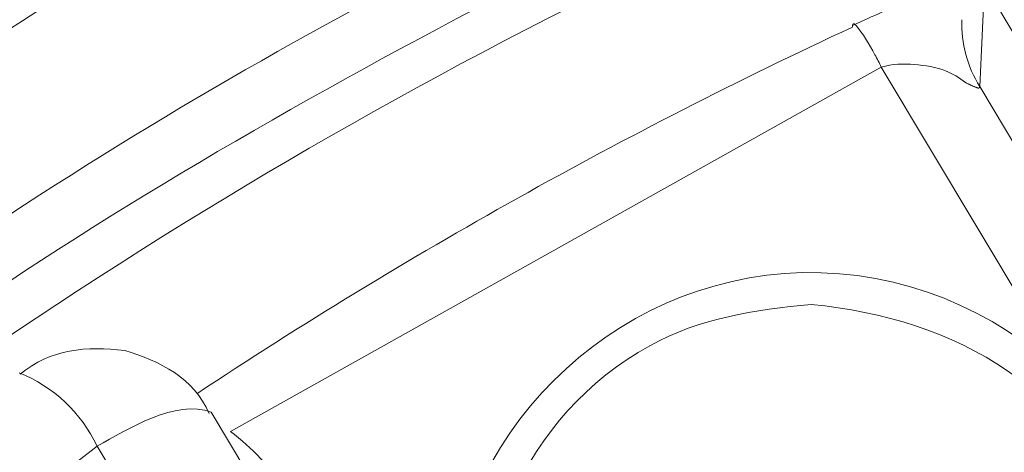
# Model space of a CAD drawing. Units: inches. Extents: x -46 to 344, y -33 to 243.
# Drawn here: x 35 to 39, y 216 to 218 of the extents above; entities that cross this region are included whole.
import ezdxf

# ---------------------------------------------------------------- set-up
doc = ezdxf.new("R2010")
doc.units = ezdxf.units.IN
doc.header["$MEASUREMENT"] = 0
doc.layers.add('レイヤー 1', color=7, linetype='Continuous')

# ---------------------------------------------------------------- blocks, each defined once
blk = doc.blocks.new('block 228')
at = {"layer": 'レイヤー 1', "color": 7, "lineweight": 18}
blk.add_lwpolyline([(36.4929, 214.735), (35.6921, 216.0748)], dxfattribs=at)
blk = doc.blocks.new('block 230')
at = {"layer": 'レイヤー 1', "color": 7, "lineweight": 18}
blk.add_open_spline([(35.3667, 216.3077), (35.2244, 216.3241), (35.0873, 216.3143), (34.9737, 216.2178)], degree=3, dxfattribs=at)
blk = doc.blocks.new('block 231')
at = {"layer": 'レイヤー 1', "color": 7, "lineweight": 18}
blk.add_open_spline([(35.6841, 216.0702), (35.6278, 216.2047), (35.4988, 216.2671), (35.3667, 216.3077)], degree=3, dxfattribs=at)
blk = doc.blocks.new('block 243')
at = {"layer": 'レイヤー 1', "color": 7, "lineweight": 18}
blk.add_open_spline([(38.5136, 217.6797), (38.4149, 217.6842), (38.3074, 217.6203), (38.2156, 217.5802), (38.1798, 217.5645), (38.1439, 217.5483), (38.1081, 217.5321)], degree=3, knots=[0, 0, 0, 0, 1, 1, 1, 2, 2, 2, 2], dxfattribs=at)
blk = doc.blocks.new('block 345')
at = {"layer": 'レイヤー 1', "color": 7, "lineweight": 18}
blk.add_open_spline([(66.1996, 200.6277), (66.1656, 199.8757), (66.1486, 199.1284), (66.047, 198.3826), (65.9286, 197.5151), (65.7617, 196.6895), (65.5657, 195.8354), (65.2337, 194.3895), (64.6073, 192.9863), (63.9065, 191.6858), (63.2146, 190.4015), (62.3865, 189.1233), (61.379, 188.061), (60.7897, 187.4401), (60.2092, 186.8504), (59.569, 186.2835), (58.9731, 185.7563), (58.3365, 185.2962), (57.6969, 184.8221), (56.455, 183.9016), (54.9837, 183.2522), (53.5576, 182.6815), (52.2149, 182.1441), (50.7581, 181.741), (49.3217, 181.5583), (48.4735, 181.4503), (47.6538, 181.3705), (46.8001, 181.3347), (46.027, 181.3021), (45.2605, 181.3488), (44.4872, 181.3815), (42.9819, 181.4447), (41.4569, 181.8354), (40.0236, 182.2719), (38.6128, 182.7017), (37.1939, 183.2855), (35.9351, 184.0601), (35.1915, 184.5178), (34.4895, 184.9799), (33.7885, 185.4994), (33.1797, 185.9506), (32.6276, 186.463), (32.0602, 186.9652), (30.893, 187.9982), (29.9627, 189.3254), (29.1109, 190.617), (28.3142, 191.8248), (27.6779, 193.1865), (27.2293, 194.5606), (26.7569, 196.0085), (26.339, 197.5376), (26.2699, 199.0688), (26.2313, 199.9249), (26.2053, 200.7542), (26.2439, 201.6094), (26.2797, 202.4038), (26.3939, 203.179), (26.5014, 203.9676), (26.7133, 205.5204), (27.3187, 207.0323), (27.9315, 208.4612), (28.5006, 209.7887), (29.3016, 211.0605), (30.1987, 212.1896), (31.1354, 213.3689), (32.1715, 214.5578), (33.3888, 215.4601), (34.0425, 215.9444), (34.6821, 216.4243), (35.3746, 216.8505), (36.1015, 217.2978), (36.8386, 217.6794), (37.602, 218.0633), (38.9334, 218.7327), (40.4235, 219.1597), (41.8748, 219.4705), (43.3009, 219.7759), (44.8186, 220.0045), (46.2823, 219.9428), (47.0848, 219.9089), (47.8751, 219.8813), (48.6716, 219.78), (49.5077, 219.6739), (50.3096, 219.5165), (51.1345, 219.3398), (52.5832, 219.0295), (54.0119, 218.4582), (55.3319, 217.7945), (56.6673, 217.123), (58.0209, 216.3422), (59.1457, 215.3465), (59.7724, 214.7919), (60.3796, 214.2481), (60.9549, 213.6416), (61.5196, 213.0466), (62.0191, 212.418), (62.5299, 211.7752), (63.4562, 210.609), (64.1432, 209.2177), (64.7268, 207.8567), (65.3126, 206.4909), (65.7538, 205.0242), (65.9548, 203.5492), (66.0883, 202.5689), (66.1548, 201.6166), (66.1996, 200.6277)], degree=3, knots=[0, 0, 0, 0, 1, 1, 1, 2, 2, 2, 3, 3, 3, 4, 4, 4, 5, 5, 5, 6, 6, 6, 7, 7, 7, 8, 8, 8, 9, 9, 9, 10, 10, 10, 11, 11, 11, 12, 12, 12, 13, 13, 13, 14, 14, 14, 15, 15, 15, 16, 16, 16, 17, 17, 17, 18, 18, 18, 19, 19, 19, 20, 20, 20, 21, 21, 21, 22, 22, 22, 23, 23, 23, 24, 24, 24, 25, 25, 25, 26, 26, 26, 27, 27, 27, 28, 28, 28, 29, 29, 29, 30, 30, 30, 31, 31, 31, 32, 32, 32, 33, 33, 33, 34, 34, 34, 35, 35, 35, 35], dxfattribs=at)
blk = doc.blocks.new('block 624')
at = {"layer": 'レイヤー 1', "color": 7, "lineweight": 18}
blk.add_open_spline([(37.9496, 214.1142), (37.4063, 214.1663), (36.9194, 214.4334), (36.7657, 214.9931), (36.6229, 215.5131), (36.8735, 216.0671), (37.3423, 216.3256), (37.531, 216.4297), (37.7377, 216.4603), (37.9496, 216.4807)], degree=3, knots=[0, 0, 0, 0, 1, 1, 1, 2, 2, 2, 3, 3, 3, 3], dxfattribs=at)
blk = doc.blocks.new('block 625')
at = {"layer": 'レイヤー 1', "color": 7, "lineweight": 18}
blk.add_open_spline([(37.9496, 216.4807), (38.4931, 216.4286), (38.9799, 216.161), (39.1332, 215.6011), (39.2756, 215.0808), (39.026, 214.5282), (38.5572, 214.2693), (38.3682, 214.165), (38.1617, 214.1346), (37.9496, 214.1142)], degree=3, knots=[0, 0, 0, 0, 1, 1, 1, 2, 2, 2, 3, 3, 3, 3], dxfattribs=at)
blk = doc.blocks.new('block 626')
at = {"layer": 'レイヤー 1', "color": 7, "lineweight": 18}
blk.add_open_spline([(39.3246, 215.2585), (39.3065, 216.008), (38.6657, 216.6185), (37.9164, 216.6004), (37.1924, 216.5828), (36.5924, 215.983), (36.5747, 215.259)], degree=3, knots=[0, 0, 0, 0, 1, 1, 1, 2, 2, 2, 2], dxfattribs=at)
blk = doc.blocks.new('block 969')
at = {"layer": 'レイヤー 1', "color": 7, "lineweight": 18}
blk.add_open_spline([(35.2628, 215.9477), (33.9559, 214.9299), (32.743, 213.8564), (31.7137, 212.5512), (30.7039, 211.2708), (29.8762, 209.8573), (29.2508, 208.3516), (28.7061, 207.0406), (28.3959, 205.6813), (28.1421, 204.2892)], degree=3, knots=[0, 0, 0, 0, 1, 1, 1, 2, 2, 2, 3, 3, 3, 3], dxfattribs=at)
blk = doc.blocks.new('block 970')
at = {"layer": 'レイヤー 1', "color": 7, "lineweight": 18}
blk.add_lwpolyline([(36.0636, 214.6079), (35.2628, 215.9477)], dxfattribs=at)
blk = doc.blocks.new('block 1061')
at = {"layer": 'レイヤー 1', "color": 7, "lineweight": 18}
blk.add_lwpolyline([(38.6018, 217.6851), (39.4028, 216.3453)], dxfattribs=at)
blk = doc.blocks.new('block 1073')
at = {"layer": 'レイヤー 1', "color": 7, "lineweight": 18}
blk.add_lwpolyline([(39.3642, 215.9934), (38.5832, 217.3003)], dxfattribs=at)
blk = doc.blocks.new('block 1074')
at = {"layer": 'レイヤー 1', "color": 7, "lineweight": 18}
blk.add_lwpolyline([(38.5832, 217.3003), (38.6018, 217.6851)], dxfattribs=at)
blk = doc.blocks.new('block 1079')
at = {"layer": 'レイヤー 1', "color": 7, "lineweight": 18}
blk.add_open_spline([(35.7642, 216.0027), (35.8473, 215.9412), (35.9153, 215.8683), (35.9702, 215.7806)], degree=3, dxfattribs=at)
blk = doc.blocks.new('block 1080')
at = {"layer": 'レイヤー 1', "color": 7, "lineweight": 18}
blk.add_lwpolyline([(35.7644, 216.0027), (38.2132, 217.374)], dxfattribs=at)
blk = doc.blocks.new('block 1081')
at = {"layer": 'レイヤー 1', "color": 7, "lineweight": 18}
blk.add_open_spline([(38.2132, 217.3736), (38.2549, 217.3862), (38.2948, 217.3866), (38.3393, 217.3833), (38.3763, 217.3805), (38.4214, 217.3735), (38.4547, 217.3602), (38.4786, 217.3506), (38.5094, 217.3321), (38.5298, 217.3158), (38.5332, 217.314), (38.5353, 217.3128), (38.5387, 217.3113), (38.5394, 217.3109), (38.5401, 217.3106), (38.5408, 217.3102), (38.5427, 217.3094), (38.5444, 217.3085), (38.5463, 217.3077), (38.5475, 217.3071), (38.5482, 217.3068), (38.5492, 217.3061), (38.551, 217.3054), (38.5522, 217.3051), (38.5537, 217.3042), (38.5565, 217.3028), (38.5589, 217.3018), (38.5618, 217.3006), (38.5622, 217.3006), (38.5625, 217.3006), (38.5627, 217.3003), (38.5632, 217.3004), (38.5635, 217.3001), (38.5637, 217.2996), (38.5653, 217.2994), (38.5659, 217.2991), (38.5673, 217.2982), (38.568, 217.2982), (38.5682, 217.298), (38.5687, 217.2977), (38.5694, 217.2977), (38.5699, 217.2975), (38.5701, 217.2972), (38.5708, 217.2968), (38.5709, 217.2968), (38.5718, 217.2968), (38.5723, 217.297), (38.5725, 217.2966), (38.5727, 217.2961), (38.5728, 217.2961), (38.573, 217.2961), (38.5732, 217.2961), (38.5735, 217.2963), (38.5739, 217.2961), (38.5742, 217.2958), (38.5744, 217.2958), (38.5746, 217.2958), (38.5747, 217.2958), (38.5749, 217.2958), (38.5751, 217.2958), (38.5753, 217.2958), (38.5754, 217.2958), (38.5754, 217.2958), (38.5756, 217.2958), (38.5763, 217.296), (38.5766, 217.2958), (38.5766, 217.2951), (38.5768, 217.2951), (38.5771, 217.2951), (38.5773, 217.2951), (38.5773, 217.2951), (38.5773, 217.2951), (38.5773, 217.2951), (38.5775, 217.2951), (38.5775, 217.2951), (38.5777, 217.2951), (38.5778, 217.2951), (38.578, 217.2951), (38.5782, 217.2951), (38.5784, 217.2951), (38.5785, 217.2951), (38.5787, 217.2951), (38.5787, 217.2951), (38.5787, 217.2951), (38.5787, 217.2951), (38.5789, 217.2951), (38.579, 217.2951), (38.5792, 217.2951), (38.5794, 217.2951), (38.5796, 217.2951), (38.5797, 217.2951), (38.5797, 217.2951), (38.5797, 217.2951), (38.5797, 217.2951), (38.5799, 217.2951), (38.5799, 217.2951), (38.5801, 217.2951), (38.5802, 217.2953), (38.5806, 217.2956), (38.5808, 217.2958), (38.5808, 217.2958), (38.5808, 217.2958), (38.5808, 217.2958), (38.5808, 217.2958), (38.5808, 217.2958), (38.5808, 217.2958), (38.5809, 217.2958), (38.5809, 217.2958), (38.5811, 217.2958), (38.5811, 217.2958), (38.5811, 217.2958), (38.5811, 217.2958), (38.5816, 217.2956), (38.582, 217.2956), (38.5818, 217.2961), (38.5818, 217.2961), (38.5818, 217.2961), (38.5818, 217.2961), (38.582, 217.2963), (38.582, 217.2966), (38.5821, 217.2968), (38.5821, 217.2968), (38.5821, 217.2968), (38.5821, 217.2968), (38.5821, 217.297), (38.5821, 217.297), (38.5821, 217.2972), (38.5827, 217.297), (38.5828, 217.2972), (38.5827, 217.2977), (38.5827, 217.2978), (38.5827, 217.298), (38.5827, 217.2982), (38.5827, 217.2984), (38.5827, 217.2985), (38.5827, 217.2987), (38.583, 217.2991), (38.5832, 217.2994), (38.5832, 217.3003)], degree=3, knots=[0, 0, 0, 0, 1, 1, 1, 2, 2, 2, 3, 3, 3, 4, 4, 4, 5, 5, 5, 6, 6, 6, 7, 7, 7, 8, 8, 8, 9, 9, 9, 10, 10, 10, 11, 11, 11, 12, 12, 12, 13, 13, 13, 14, 14, 14, 15, 15, 15, 16, 16, 16, 17, 17, 17, 18, 18, 18, 19, 19, 19, 20, 20, 20, 21, 21, 21, 22, 22, 22, 23, 23, 23, 24, 24, 24, 25, 25, 25, 26, 26, 26, 27, 27, 27, 28, 28, 28, 29, 29, 29, 30, 30, 30, 31, 31, 31, 32, 32, 32, 33, 33, 33, 34, 34, 34, 35, 35, 35, 36, 36, 36, 37, 37, 37, 38, 38, 38, 39, 39, 39, 40, 40, 40, 41, 41, 41, 42, 42, 42, 43, 43, 43, 44, 44, 44, 45, 45, 45, 46, 46, 46, 46], dxfattribs=at)
blk = doc.blocks.new('block 1082')
at = {"layer": 'レイヤー 1', "color": 7, "lineweight": 18}
blk.add_open_spline([(38.1047, 217.5247), (38.1047, 217.5247), (38.1047, 217.5247), (38.1047, 217.5247), (38.1047, 217.5247), (38.1047, 217.5247), (38.1047, 217.5247), (38.1047, 217.5249), (38.1047, 217.5251), (38.1047, 217.5252), (38.1047, 217.5252), (38.1047, 217.5252), (38.1047, 217.5252), (38.1047, 217.5254), (38.1047, 217.5256), (38.1047, 217.5257), (38.1047, 217.5257), (38.1047, 217.5257), (38.1047, 217.5257), (38.1048, 217.5263), (38.1048, 217.5264), (38.1052, 217.5266), (38.1052, 217.5266), (38.1052, 217.5266), (38.1052, 217.5266), (38.1052, 217.5268), (38.1052, 217.5271), (38.1052, 217.5273), (38.1052, 217.5273), (38.1052, 217.5273), (38.1052, 217.5273), (38.1052, 217.5275), (38.1052, 217.5275), (38.1052, 217.5276), (38.1052, 217.5276), (38.1052, 217.5276), (38.1052, 217.5276), (38.1052, 217.5278), (38.1052, 217.528), (38.1052, 217.5282), (38.1052, 217.5282), (38.1052, 217.5282), (38.1052, 217.5282), (38.1052, 217.5283), (38.1052, 217.5285), (38.1052, 217.5287), (38.1052, 217.5288), (38.1052, 217.529), (38.1052, 217.5292), (38.1052, 217.5292), (38.1052, 217.5292), (38.1052, 217.5292), (38.1052, 217.5294), (38.1052, 217.5295), (38.1052, 217.5297), (38.1052, 217.5297), (38.1052, 217.5297), (38.1052, 217.5297), (38.1052, 217.5299), (38.1052, 217.53), (38.1052, 217.5302), (38.1052, 217.5302), (38.1052, 217.5302), (38.1052, 217.5302), (38.1052, 217.5302), (38.1052, 217.5302), (38.1052, 217.5302), (38.1052, 217.5304), (38.1052, 217.5306), (38.1052, 217.5307), (38.1052, 217.5307), (38.1052, 217.5307), (38.1052, 217.5307), (38.1052, 217.5309), (38.1052, 217.5309), (38.1052, 217.5311), (38.1052, 217.5311), (38.1052, 217.5311), (38.1052, 217.5311), (38.1057, 217.5309), (38.1059, 217.5311), (38.1057, 217.5318), (38.1057, 217.5318), (38.1057, 217.5318), (38.1057, 217.5318), (38.1057, 217.5318), (38.1057, 217.5318), (38.1057, 217.5318), (38.1057, 217.5319), (38.1057, 217.5319), (38.1057, 217.5321), (38.1057, 217.5321), (38.1057, 217.5321), (38.1057, 217.5321), (38.1057, 217.5323), (38.1057, 217.5326), (38.1057, 217.5328), (38.1057, 217.5328), (38.1057, 217.5328), (38.1057, 217.5328), (38.1057, 217.5328), (38.1057, 217.5328), (38.1057, 217.5328), (38.1057, 217.533), (38.1057, 217.533), (38.1057, 217.5331), (38.1057, 217.5331), (38.1057, 217.5331), (38.1057, 217.5331), (38.1057, 217.5331), (38.1057, 217.5331), (38.1057, 217.5331), (38.1057, 217.5333), (38.1057, 217.5335), (38.1057, 217.5337), (38.1059, 217.5337), (38.106, 217.5337), (38.1062, 217.5337), (38.1062, 217.5338), (38.1062, 217.534), (38.1062, 217.5342), (38.1062, 217.5342), (38.1062, 217.5342), (38.1062, 217.5342), (38.1062, 217.5342), (38.1062, 217.5342), (38.1062, 217.5342), (38.1062, 217.5342), (38.1062, 217.5342), (38.1062, 217.5342), (38.1062, 217.5344), (38.1062, 217.5345), (38.1062, 217.5347), (38.1062, 217.5347), (38.1062, 217.5347), (38.1062, 217.5347), (38.1062, 217.5347), (38.1062, 217.5347), (38.1062, 217.5347), (38.1062, 217.5347), (38.1062, 217.5347), (38.1062, 217.5347), (38.1064, 217.5349), (38.1065, 217.535), (38.1067, 217.5352), (38.1067, 217.5352), (38.1067, 217.5352), (38.1067, 217.5352), (38.1067, 217.5352), (38.1067, 217.5352), (38.1067, 217.5352), (38.1067, 217.5352), (38.1067, 217.5352), (38.1067, 217.5352), (38.1067, 217.5352), (38.1067, 217.5352), (38.1067, 217.5352), (38.1067, 217.5354), (38.1067, 217.5356), (38.1067, 217.5357), (38.1067, 217.5357), (38.1067, 217.5357), (38.1067, 217.5357), (38.1067, 217.5357), (38.1067, 217.5357), (38.1067, 217.5357), (38.1067, 217.5357), (38.1067, 217.5357), (38.1067, 217.5357), (38.1067, 217.5357), (38.1067, 217.5357), (38.1067, 217.5357), (38.1072, 217.5356), (38.1074, 217.5357), (38.1072, 217.5362), (38.1072, 217.5362), (38.1072, 217.5362), (38.1072, 217.5362), (38.1072, 217.5362), (38.1072, 217.5362), (38.1072, 217.5362), (38.1072, 217.5362), (38.1072, 217.5362), (38.1072, 217.5362), (38.1072, 217.5362), (38.1072, 217.5362), (38.1072, 217.5362), (38.1072, 217.5362), (38.1072, 217.5362), (38.1072, 217.5362), (38.1072, 217.5362), (38.1072, 217.5362), (38.1072, 217.5362), (38.1074, 217.5362), (38.1076, 217.5362), (38.1078, 217.5362), (38.1078, 217.5364), (38.1078, 217.5364), (38.1078, 217.5366), (38.1078, 217.5366), (38.1078, 217.5366), (38.1078, 217.5366), (38.1078, 217.5366), (38.1078, 217.5366), (38.1078, 217.5366), (38.1078, 217.5366), (38.1078, 217.5366), (38.1078, 217.5366), (38.1078, 217.5366), (38.1078, 217.5366), (38.1078, 217.5366), (38.1079, 217.5366), (38.1079, 217.5366), (38.1081, 217.5366), (38.1081, 217.5366), (38.1081, 217.5366), (38.1081, 217.5366), (38.1081, 217.5366), (38.1081, 217.5366), (38.1081, 217.5366), (38.1081, 217.5366), (38.1081, 217.5366), (38.1081, 217.5366), (38.1081, 217.5366), (38.1081, 217.5366), (38.1081, 217.5366), (38.1081, 217.5366), (38.1081, 217.5366), (38.1081, 217.5366), (38.1081, 217.5366), (38.1081, 217.5366), (38.1081, 217.5366), (38.1083, 217.5366), (38.1086, 217.5366), (38.1088, 217.5366), (38.1088, 217.5366), (38.1088, 217.5366), (38.1088, 217.5366), (38.1088, 217.5366), (38.1088, 217.5366), (38.1088, 217.5366), (38.1088, 217.5366), (38.1088, 217.5366), (38.1088, 217.5366), (38.1088, 217.5366), (38.1088, 217.5366), (38.1088, 217.5366), (38.1088, 217.5366), (38.1088, 217.5366), (38.1088, 217.5366), (38.109, 217.5366), (38.109, 217.5366), (38.1091, 217.5366), (38.1091, 217.5366), (38.1091, 217.5366), (38.1091, 217.5366), (38.1091, 217.5366), (38.1091, 217.5366), (38.1091, 217.5366), (38.1091, 217.5366), (38.1091, 217.5366), (38.1091, 217.5366), (38.1091, 217.5366), (38.1091, 217.5366), (38.1091, 217.5366), (38.1091, 217.5366), (38.1091, 217.5366), (38.1091, 217.5366), (38.1093, 217.5366), (38.1096, 217.5366), (38.1098, 217.5366), (38.1098, 217.5366), (38.1098, 217.5366), (38.1098, 217.5366), (38.1098, 217.5366), (38.1098, 217.5366), (38.1098, 217.5366), (38.1098, 217.5366), (38.1098, 217.5366), (38.1098, 217.5366), (38.1098, 217.5366), (38.1098, 217.5366), (38.1098, 217.5366), (38.11, 217.5366), (38.11, 217.5366), (38.1102, 217.5366), (38.1102, 217.5366), (38.1102, 217.5366), (38.1102, 217.5366), (38.1102, 217.5366), (38.1102, 217.5366), (38.1102, 217.5366), (38.1102, 217.5366), (38.1102, 217.5366), (38.1102, 217.5366), (38.1107, 217.5368), (38.1109, 217.5366), (38.1107, 217.5362), (38.1107, 217.5362), (38.1107, 217.5362), (38.1107, 217.5362), (38.1107, 217.5362), (38.1107, 217.5362), (38.1107, 217.5362), (38.1107, 217.5362), (38.1107, 217.5362), (38.1107, 217.5362), (38.1109, 217.5362), (38.111, 217.5362), (38.1112, 217.5362), (38.1112, 217.5362), (38.1112, 217.5362), (38.1112, 217.5362), (38.1112, 217.5362), (38.1112, 217.5362), (38.1112, 217.5362), (38.1114, 217.5361), (38.1115, 217.5359), (38.1117, 217.5357), (38.1117, 217.5357), (38.1117, 217.5357), (38.1117, 217.5357), (38.1117, 217.5357), (38.1117, 217.5357), (38.1117, 217.5357), (38.1117, 217.5357), (38.1117, 217.5357), (38.1117, 217.5357), (38.1122, 217.5359), (38.1124, 217.5357), (38.1122, 217.5352), (38.1124, 217.5352), (38.1124, 217.5352), (38.1126, 217.5352), (38.1126, 217.535), (38.1126, 217.5349), (38.1126, 217.5347), (38.1127, 217.5347), (38.1131, 217.5347), (38.1133, 217.5347), (38.1133, 217.5347), (38.1133, 217.5347), (38.1133, 217.5347), (38.1134, 217.5345), (38.1134, 217.5344), (38.1136, 217.5342), (38.1136, 217.5342), (38.1136, 217.5342), (38.1136, 217.5342), (38.1136, 217.5342), (38.1136, 217.5342), (38.1136, 217.5342), (38.1143, 217.5344), (38.1145, 217.5342), (38.1143, 217.5337)], degree=3, knots=[0, 0, 0, 0, 1, 1, 1, 2, 2, 2, 3, 3, 3, 4, 4, 4, 5, 5, 5, 6, 6, 6, 7, 7, 7, 8, 8, 8, 9, 9, 9, 10, 10, 10, 11, 11, 11, 12, 12, 12, 13, 13, 13, 14, 14, 14, 15, 15, 15, 16, 16, 16, 17, 17, 17, 18, 18, 18, 19, 19, 19, 20, 20, 20, 21, 21, 21, 22, 22, 22, 23, 23, 23, 24, 24, 24, 25, 25, 25, 26, 26, 26, 27, 27, 27, 28, 28, 28, 29, 29, 29, 30, 30, 30, 31, 31, 31, 32, 32, 32, 33, 33, 33, 34, 34, 34, 35, 35, 35, 36, 36, 36, 37, 37, 37, 38, 38, 38, 39, 39, 39, 40, 40, 40, 41, 41, 41, 42, 42, 42, 43, 43, 43, 44, 44, 44, 45, 45, 45, 46, 46, 46, 47, 47, 47, 48, 48, 48, 49, 49, 49, 50, 50, 50, 51, 51, 51, 52, 52, 52, 53, 53, 53, 54, 54, 54, 55, 55, 55, 56, 56, 56, 57, 57, 57, 58, 58, 58, 59, 59, 59, 60, 60, 60, 61, 61, 61, 62, 62, 62, 63, 63, 63, 64, 64, 64, 65, 65, 65, 66, 66, 66, 67, 67, 67, 68, 68, 68, 69, 69, 69, 70, 70, 70, 71, 71, 71, 72, 72, 72, 73, 73, 73, 74, 74, 74, 75, 75, 75, 76, 76, 76, 77, 77, 77, 78, 78, 78, 79, 79, 79, 80, 80, 80, 81, 81, 81, 82, 82, 82, 83, 83, 83, 84, 84, 84, 85, 85, 85, 86, 86, 86, 87, 87, 87, 88, 88, 88, 89, 89, 89, 90, 90, 90, 91, 91, 91, 92, 92, 92, 93, 93, 93, 94, 94, 94, 95, 95, 95, 96, 96, 96, 97, 97, 97, 98, 98, 98, 99, 99, 99, 100, 100, 100, 101, 101, 101, 102, 102, 102, 103, 103, 103, 104, 104, 104, 105, 105, 105, 106, 106, 106, 107, 107, 107, 108, 108, 108, 109, 109, 109, 110, 110, 110, 111, 111, 111, 112, 112, 112, 113, 113, 113, 114, 114, 114, 115, 115, 115, 116, 116, 116, 117, 117, 117, 118, 118, 118, 118], dxfattribs=at)
blk = doc.blocks.new('block 1083')
at = {"layer": 'レイヤー 1', "color": 7, "lineweight": 18}
blk.add_open_spline([(38.1048, 217.5245), (37.2492, 217.127), (36.4247, 216.6658), (35.6381, 216.1449)], degree=3, dxfattribs=at)
blk = doc.blocks.new('block 1285')
at = {"layer": 'レイヤー 1', "color": 7, "lineweight": 18}
blk.add_open_spline([(60.7208, 179.5699), (59.4083, 178.7955), (58.1012, 178.0382), (56.6853, 177.4648), (55.1618, 176.8479), (53.6331, 176.371), (52.0363, 175.9844), (49.1843, 175.2939), (46.0668, 175.1474), (43.159, 175.5224), (41.5248, 175.7333), (39.9524, 176.059), (38.3668, 176.5064), (37.6184, 176.7174), (36.8956, 177.0025), (36.1649, 177.2679), (35.5157, 177.5037), (34.8358, 177.7981), (34.2293, 178.1268), (32.8647, 178.8661), (31.5262, 179.6138), (30.2841, 180.5499), (28.9579, 181.5493), (27.7685, 182.6412), (26.6084, 183.8279), (24.4939, 185.9904), (22.9016, 188.7141), (21.7573, 191.4939), (20.5857, 194.3406), (19.9683, 197.4391), (19.9683, 200.5178), (19.9683, 203.5938), (20.4554, 206.7285), (21.6318, 209.5862), (22.2672, 211.1296), (23.0019, 212.5693), (23.8673, 213.9962), (24.5947, 215.1958), (25.4996, 216.4231), (26.4821, 217.4279), (27.6004, 218.5717), (28.7278, 219.6622), (30.0073, 220.6263), (31.317, 221.6135), (32.696, 222.4274), (34.1362, 223.2077), (35.3577, 223.8695), (36.7712, 224.4287), (38.1078, 224.8056), (39.6706, 225.2465), (41.2168, 225.6121), (42.8291, 225.8202), (44.4128, 226.0244), (45.9801, 226.0381), (47.5742, 226.0096), (48.9514, 225.985), (50.4515, 225.7843), (51.7896, 225.4603), (53.3568, 225.0808), (54.8771, 224.6526), (56.3733, 224.0464), (57.8736, 223.4389), (59.2624, 222.6756), (60.6545, 221.8542), (60.6766, 221.8411), (60.6988, 221.8281), (60.7208, 221.8151)], degree=3, knots=[0, 0, 0, 0, 1, 1, 1, 2, 2, 2, 3, 3, 3, 4, 4, 4, 5, 5, 5, 6, 6, 6, 7, 7, 7, 8, 8, 8, 9, 9, 9, 10, 10, 10, 11, 11, 11, 12, 12, 12, 13, 13, 13, 14, 14, 14, 15, 15, 15, 16, 16, 16, 17, 17, 17, 18, 18, 18, 19, 19, 19, 20, 20, 20, 21, 21, 21, 22, 22, 22, 22], dxfattribs=at)
blk = doc.blocks.new('block 1415')
at = {"layer": 'レイヤー 1', "color": 7, "lineweight": 18}
blk.add_open_spline([(60.4444, 221.2833), (59.1256, 222.0602), (57.8128, 222.8167), (56.3886, 223.3879), (54.8547, 224.0032), (53.3153, 224.4692), (51.7073, 224.8485), (48.8535, 225.5218), (45.7317, 225.6167), (42.8336, 225.2062), (41.2058, 224.9758), (39.645, 224.6206), (38.07, 224.1503), (36.6973, 223.7405), (35.2525, 223.1759), (34.0038, 222.4679), (32.622, 221.6843), (31.2813, 220.8845), (30.0319, 219.8987), (28.745, 218.8831), (27.6078, 217.7636), (26.4926, 216.5646), (25.5555, 215.5569), (24.6691, 214.3333), (23.9911, 213.1365), (23.1659, 211.6796), (22.4538, 210.223), (21.8669, 208.6536), (20.7887, 205.7702), (20.3667, 202.6381), (20.4892, 199.5709), (20.6118, 196.5003), (21.3088, 193.4173), (22.6117, 190.6276), (23.3126, 189.1271), (24.1331, 187.7477), (25.0589, 186.376), (25.8306, 185.2328), (26.8113, 184.0792), (27.826, 183.144), (29.0334, 182.0316), (30.2564, 180.9998), (31.6205, 180.0831), (32.9444, 179.1934), (34.3448, 178.4952), (35.7852, 177.8167), (37.0666, 177.213), (38.5361, 176.7558), (39.9178, 176.4537), (41.5217, 176.1029), (43.1026, 175.8558), (44.7416, 175.7471), (46.2886, 175.6444), (47.8147, 175.7515), (49.3563, 175.8792), (50.0216, 175.9341), (50.738, 176.0492), (51.3877, 176.2023), (52.1174, 176.3744), (52.8595, 176.5165), (53.5743, 176.7429), (54.7439, 177.1129), (55.9482, 177.4681), (57.0528, 178.0108), (58.2171, 178.5831), (59.3266, 179.1844), (60.4444, 179.8428)], degree=3, knots=[0, 0, 0, 0, 1, 1, 1, 2, 2, 2, 3, 3, 3, 4, 4, 4, 5, 5, 5, 6, 6, 6, 7, 7, 7, 8, 8, 8, 9, 9, 9, 10, 10, 10, 11, 11, 11, 12, 12, 12, 13, 13, 13, 14, 14, 14, 15, 15, 15, 16, 16, 16, 17, 17, 17, 18, 18, 18, 19, 19, 19, 20, 20, 20, 21, 21, 21, 22, 22, 22, 22], dxfattribs=at)
blk = doc.blocks.new('block 1418')
at = {"layer": 'レイヤー 1', "color": 7, "lineweight": 18}
blk.add_open_spline([(60.4444, 221.1539), (59.1254, 221.9308), (57.8127, 222.6874), (56.3886, 223.2586), (54.8547, 223.874), (53.3153, 224.3398), (51.7073, 224.7189), (48.8535, 225.3921), (45.7317, 225.4875), (42.8336, 225.0769), (41.2058, 224.8462), (39.645, 224.491), (38.07, 224.021), (36.697, 223.6112), (35.2526, 223.0463), (34.0038, 222.3384), (32.622, 221.555), (31.2813, 220.7552), (30.0319, 219.7692), (28.7448, 218.7537), (27.6078, 217.6343), (26.4926, 216.435), (25.5555, 215.4273), (24.6693, 214.2038), (23.9911, 213.007), (23.1657, 211.5501), (22.4538, 210.0936), (21.8669, 208.5242), (21.3701, 207.1953), (21.0723, 205.8246), (20.7924, 204.4375), (20.5273, 203.1237), (20.5028, 201.7677), (20.4496, 200.4338)], degree=3, knots=[0, 0, 0, 0, 1, 1, 1, 2, 2, 2, 3, 3, 3, 4, 4, 4, 5, 5, 5, 6, 6, 6, 7, 7, 7, 8, 8, 8, 9, 9, 9, 10, 10, 10, 11, 11, 11, 11], dxfattribs=at)
blk = doc.blocks.new('block 1424')
at = {"layer": 'レイヤー 1', "color": 7, "lineweight": 18}
blk.add_open_spline([(46.1996, 178.7176), (47.7564, 178.7791), (49.2742, 178.8855), (50.8045, 179.1913), (52.3152, 179.4931), (53.8026, 179.927), (55.2261, 180.5215), (56.6424, 181.113), (57.9903, 181.8609), (59.2587, 182.721), (60.5038, 183.5652), (61.7711, 184.5224), (62.7801, 185.6471), (63.8691, 186.8608), (64.8581, 188.0834), (65.734, 189.4608), (66.4991, 190.6638), (67.1985, 192.0105), (67.6427, 193.3689), (68.5994, 196.295), (69.1916, 199.3465), (68.8644, 202.439), (68.5348, 205.5518), (67.7013, 208.5389), (66.1246, 211.2615), (64.5275, 214.0197), (62.4284, 216.3455), (59.8658, 218.2385), (57.371, 220.0815), (54.5135, 221.3178), (51.5076, 222.0429), (48.4864, 222.7718), (45.3621, 222.8116), (42.3018, 222.3248), (39.2457, 221.8385), (36.3578, 220.6828), (33.7359, 219.0554), (31.0367, 217.3798), (28.853, 215.1245), (27.0478, 212.5293), (25.2655, 209.9672), (24.2938, 207.0051), (23.7098, 203.97), (23.4418, 202.5757), (23.4022, 201.0673), (23.4918, 199.6538), (23.5937, 198.0429), (23.8711, 196.5155), (24.2419, 194.9462), (24.5868, 193.4871), (25.2479, 192.0546), (25.9412, 190.7336), (26.6302, 189.4207), (27.4388, 188.0771), (28.4334, 186.9684), (30.4736, 184.6947), (32.798, 182.5566), (35.6025, 181.2522), (38.3763, 179.9618), (41.3656, 178.9085), (44.4579, 178.7863), (45.0384, 178.7634), (45.6191, 178.7405), (46.1996, 178.7176)], degree=3, knots=[0, 0, 0, 0, 1, 1, 1, 2, 2, 2, 3, 3, 3, 4, 4, 4, 5, 5, 5, 6, 6, 6, 7, 7, 7, 8, 8, 8, 9, 9, 9, 10, 10, 10, 11, 11, 11, 12, 12, 12, 13, 13, 13, 14, 14, 14, 15, 15, 15, 16, 16, 16, 17, 17, 17, 18, 18, 18, 19, 19, 19, 20, 20, 20, 21, 21, 21, 21], dxfattribs=at)
blk = doc.blocks.new('block 1425')
at = {"layer": 'レイヤー 1', "color": 7, "lineweight": 18}
blk.add_open_spline([(22.9497, 200.5631), (23.0155, 202.1446), (23.1462, 203.6704), (23.4738, 205.2211), (23.7748, 206.6451), (24.2021, 208.1287), (24.8462, 209.4396), (25.2016, 210.1625), (25.543, 210.8829), (25.9562, 211.5743), (26.4008, 212.3181), (26.8683, 213.0128), (27.3725, 213.7184), (28.1943, 214.8684), (29.1998, 215.9947), (30.2746, 216.9146), (32.6116, 218.9141), (35.2289, 220.6825), (38.1844, 221.6354), (41.1358, 222.5869), (44.2557, 223.227), (47.3768, 222.9838), (50.4627, 222.7433), (53.5926, 222.1573), (56.3807, 220.744), (59.1165, 219.3572), (61.7621, 217.6329), (63.7625, 215.2661), (65.7946, 212.8619), (67.4946, 210.2037), (68.4062, 207.1639), (69.3139, 204.1367), (69.6609, 201.0385), (69.2655, 197.8928), (68.8688, 194.7361), (67.7879, 191.8016), (66.1593, 189.077), (64.5473, 186.3807), (62.3052, 184.1845), (59.7786, 182.3505), (57.2549, 180.5185), (54.3142, 179.3839), (51.3014, 178.6666), (48.2513, 177.9404), (45.0851, 178.0041), (42.0078, 178.4871), (38.9239, 178.9712), (36.0317, 180.2238), (33.3849, 181.8408), (30.7182, 183.4699), (28.559, 185.7477), (26.7551, 188.2717), (25.9266, 189.431), (25.2021, 190.7617), (24.6814, 192.088), (24.3678, 192.8866), (24.0821, 193.6652), (23.8359, 194.4861), (23.6023, 195.2653), (23.443, 196.0513), (23.2747, 196.8476), (23.0179, 198.0625), (23.0012, 199.3282), (22.9497, 200.5631)], degree=3, knots=[0, 0, 0, 0, 1, 1, 1, 2, 2, 2, 3, 3, 3, 4, 4, 4, 5, 5, 5, 6, 6, 6, 7, 7, 7, 8, 8, 8, 9, 9, 9, 10, 10, 10, 11, 11, 11, 12, 12, 12, 13, 13, 13, 14, 14, 14, 15, 15, 15, 16, 16, 16, 17, 17, 17, 18, 18, 18, 19, 19, 19, 20, 20, 20, 21, 21, 21, 21], dxfattribs=at)
blk = doc.blocks.new('block 1430')
at = {"layer": 'レイヤー 1', "color": 7, "lineweight": 18}
blk.add_open_spline([(46.1996, 180.6496), (44.6012, 180.7152), (43.0673, 180.8598), (41.5, 181.1862), (40.1004, 181.4775), (38.6702, 181.9334), (37.3832, 182.5601), (36.6174, 182.933), (35.8853, 183.3104), (35.1538, 183.7455), (34.4708, 184.1517), (33.8374, 184.6173), (33.1904, 185.0795), (31.9326, 185.978), (30.8574, 187.1703), (29.8721, 188.3491), (28.9383, 189.4661), (28.1096, 190.7327), (27.4919, 192.0525), (26.8366, 193.4533), (26.1869, 194.9392), (25.9145, 196.4735), (25.7834, 197.2123), (25.6355, 197.9436), (25.5697, 198.6912), (25.4942, 199.5487), (25.4684, 200.3761), (25.4684, 201.2375), (25.4684, 202.6879), (25.7157, 204.1753), (26.0925, 205.5725), (26.4804, 207.0111), (26.9641, 208.493), (27.7142, 209.79), (28.127, 210.5038), (28.5312, 211.2023), (29.0036, 211.8773), (29.4847, 212.5651), (30.0064, 213.1966), (30.5453, 213.8412), (31.5131, 214.9991), (32.7358, 215.9808), (33.958, 216.8538), (35.1388, 217.6973), (36.4414, 218.4862), (37.7986, 219.013), (38.5737, 219.3137), (39.3325, 219.604), (40.129, 219.8396), (40.927, 220.0758), (41.7236, 220.2453), (42.539, 220.4151), (43.9656, 220.7121), (45.4896, 220.7645), (46.941, 220.705), (48.4411, 220.6436), (50.0109, 220.508), (51.458, 220.0799), (52.2046, 219.8591), (52.9494, 219.6538), (53.6751, 219.3721), (54.4745, 219.0619), (55.2288, 218.7214), (56.0002, 218.3457), (57.3037, 217.7107), (58.5565, 216.8638), (59.6598, 215.9257), (60.8287, 214.9319), (62.0157, 213.8497), (62.9009, 212.5844), (63.3565, 211.9331), (63.814, 211.2958), (64.2118, 210.608), (64.6393, 209.8685), (65.0036, 209.1263), (65.366, 208.3516), (65.9875, 207.0239), (66.3715, 205.549), (66.6268, 204.1107), (66.8827, 202.6693), (67.0457, 201.1478), (66.9168, 199.6829), (66.8431, 198.8451), (66.7615, 198.0337), (66.6147, 197.2066), (66.4743, 196.4152), (66.2638, 195.6535), (66.0545, 194.877), (65.6606, 193.4163), (64.9306, 192.02), (64.1778, 190.7182), (63.4461, 189.453), (62.5478, 188.2285), (61.5168, 187.1894), (60.3767, 186.0403), (59.1799, 184.9739), (57.819, 184.0868), (56.4968, 183.2248), (55.0814, 182.5589), (53.6143, 181.9892), (51.2289, 181.0634), (48.7376, 180.7537), (46.1996, 180.6496)], degree=3, knots=[0, 0, 0, 0, 1, 1, 1, 2, 2, 2, 3, 3, 3, 4, 4, 4, 5, 5, 5, 6, 6, 6, 7, 7, 7, 8, 8, 8, 9, 9, 9, 10, 10, 10, 11, 11, 11, 12, 12, 12, 13, 13, 13, 14, 14, 14, 15, 15, 15, 16, 16, 16, 17, 17, 17, 18, 18, 18, 19, 19, 19, 20, 20, 20, 21, 21, 21, 22, 22, 22, 23, 23, 23, 24, 24, 24, 25, 25, 25, 26, 26, 26, 27, 27, 27, 28, 28, 28, 29, 29, 29, 30, 30, 30, 31, 31, 31, 32, 32, 32, 33, 33, 33, 34, 34, 34, 34], dxfattribs=at)
blk = doc.blocks.new('block 1441')
at = {"layer": 'レイヤー 1', "color": 7, "lineweight": 18}
blk.add_open_spline([(25.9497, 200.5631), (25.9831, 199.8119), (25.9996, 199.0657), (26.0999, 198.3207), (26.2163, 197.4546), (26.381, 196.629), (26.5739, 195.776), (26.9064, 194.3068), (27.5391, 192.8878), (28.2413, 191.563), (28.9211, 190.2811), (29.7458, 189.0136), (30.7365, 187.9479), (31.323, 187.3169), (31.9033, 186.7225), (32.5413, 186.1447), (33.117, 185.6235), (33.7378, 185.1684), (34.356, 184.6981), (35.5973, 183.754), (37.0739, 183.0851), (38.5029, 182.4871), (39.8544, 181.9214), (41.3196, 181.513), (42.7693, 181.3002), (43.617, 181.1758), (44.4374, 181.0904), (45.2925, 181.037), (46.0289, 180.991), (46.7649, 181.0284), (47.5024, 181.0437), (49.0683, 181.0761), (50.6482, 181.4652), (52.1477, 181.8814), (53.5633, 182.2741), (54.9687, 182.861), (56.2417, 183.5947), (57.5784, 184.365), (58.9535, 185.2121), (60.0592, 186.3032), (60.6097, 186.8465), (61.1647, 187.3748), (61.666, 187.9634), (62.2219, 188.6157), (62.718, 189.2772), (63.2154, 189.9758), (64.0629, 191.1658), (64.7123, 192.5361), (65.2191, 193.9013), (65.7422, 195.3107), (66.1701, 196.8031), (66.3045, 198.3068), (66.4447, 199.8765), (66.5618, 201.5209), (66.2804, 203.0851), (66.1431, 203.8479), (66.0197, 204.6042), (65.8153, 205.3516), (65.5863, 206.1886), (65.3099, 206.9803), (65.0076, 207.7946), (64.4963, 209.1719), (63.6971, 210.4741), (62.8485, 211.6656), (61.9997, 212.8576), (61.02, 214.0266), (59.8902, 214.965), (59.2303, 215.5131), (58.582, 216.0318), (57.8783, 216.5212), (57.2236, 216.9764), (56.5364, 217.3616), (55.8452, 217.76), (54.5033, 218.5333), (52.9689, 219.017), (51.4857, 219.4285), (50.0915, 219.8155), (48.601, 220.0596), (47.1525, 220.0898), (46.299, 220.1075), (45.4754, 220.1006), (44.624, 220.0474), (43.8533, 219.9993), (43.0971, 219.8739), (42.333, 219.762), (40.7987, 219.537), (39.2927, 218.9696), (37.8709, 218.3746), (36.5204, 217.8096), (35.1951, 217.0662), (34.0289, 216.1792), (32.7932, 215.2392), (31.5228, 214.2228), (30.5611, 212.9892), (30.0995, 212.3972), (29.6264, 211.8196), (29.2182, 211.1897), (28.7509, 210.469), (28.3414, 209.7517), (27.9387, 208.9924), (27.2354, 207.6659), (26.7653, 206.1955), (26.4349, 204.7358), (26.1214, 203.3504), (26.0127, 201.9792), (25.9497, 200.5631)], degree=3, knots=[0, 0, 0, 0, 1, 1, 1, 2, 2, 2, 3, 3, 3, 4, 4, 4, 5, 5, 5, 6, 6, 6, 7, 7, 7, 8, 8, 8, 9, 9, 9, 10, 10, 10, 11, 11, 11, 12, 12, 12, 13, 13, 13, 14, 14, 14, 15, 15, 15, 16, 16, 16, 17, 17, 17, 18, 18, 18, 19, 19, 19, 20, 20, 20, 21, 21, 21, 22, 22, 22, 23, 23, 23, 24, 24, 24, 25, 25, 25, 26, 26, 26, 27, 27, 27, 28, 28, 28, 29, 29, 29, 30, 30, 30, 31, 31, 31, 32, 32, 32, 33, 33, 33, 34, 34, 34, 35, 35, 35, 35], dxfattribs=at)
blk = doc.blocks.new('block 1641')
at = {"layer": 'レイヤー 1', "color": 7, "lineweight": 18}
blk.add_open_spline([(39.8923, 218.7301), (37.9849, 218.1724), (36.1968, 217.2567), (34.5722, 216.1141), (32.9646, 214.9833), (31.5257, 213.609), (30.3298, 212.0487), (29.1446, 210.5026), (28.1991, 208.7769), (27.5403, 206.9436), (26.8855, 205.1217), (26.52, 203.2007), (26.4587, 201.2658), (26.3974, 199.3322), (26.6463, 197.3928), (27.1847, 195.5352), (27.7258, 193.6686), (28.5648, 191.8877), (29.6528, 190.2776), (30.7523, 188.6505), (32.0995, 187.1982), (33.6346, 185.9737), (35.1829, 184.7386), (36.9228, 183.739), (38.7671, 183.0178), (40.6244, 182.2915), (42.5902, 181.8246), (44.5811, 181.6887), (45.1201, 181.6518), (45.6599, 181.6347), (46.1996, 181.6156)], degree=3, knots=[0, 0, 0, 0, 1, 1, 1, 2, 2, 2, 3, 3, 3, 4, 4, 4, 5, 5, 5, 6, 6, 6, 7, 7, 7, 8, 8, 8, 9, 9, 9, 10, 10, 10, 10], dxfattribs=at)
blk = doc.blocks.new('block 1728')
at = {"layer": 'レイヤー 1', "color": 7, "lineweight": 18}
blk.add_open_spline([(35.2628, 215.9477), (35.2035, 216.0736), (35.0988, 216.1722), (34.9696, 216.2233)], degree=3, dxfattribs=at)
blk = doc.blocks.new('block 1738')
at = {"layer": 'レイヤー 1', "color": 7, "lineweight": 18}
blk.add_open_spline([(35.6921, 216.0748), (35.5594, 216.1262), (35.3789, 216.0116), (35.2628, 215.9477)], degree=3, dxfattribs=at)
blk = doc.blocks.new('block 1746')
at = {"layer": 'レイヤー 1', "color": 7, "lineweight": 18}
blk.add_open_spline([(38.516, 217.5521), (38.5136, 217.4634), (38.537, 217.3759), (38.5832, 217.3003)], degree=3, dxfattribs=at)
blk = doc.blocks.new('block 1751')
at = {"layer": 'レイヤー 1', "color": 7, "lineweight": 18}
blk.add_lwpolyline([(38.9432, 216.1527), (38.2132, 217.374)], dxfattribs=at)
blk = doc.blocks.new('block 1752')
at = {"layer": 'レイヤー 1', "color": 7, "lineweight": 18}
blk.add_open_spline([(38.1143, 217.5337), (38.1143, 217.5337), (38.1143, 217.5337), (38.1143, 217.5337), (38.1146, 217.5338), (38.1148, 217.5337), (38.1146, 217.5331), (38.115, 217.5333), (38.1153, 217.5331), (38.1157, 217.5328), (38.1158, 217.5326), (38.116, 217.5323), (38.1162, 217.5321), (38.1162, 217.5321), (38.1162, 217.5321), (38.1162, 217.5321), (38.1169, 217.5318), (38.1172, 217.5316), (38.1177, 217.5311), (38.1179, 217.5309), (38.1179, 217.5309), (38.1181, 217.5307), (38.1188, 217.5309), (38.1189, 217.5307), (38.1188, 217.5302), (38.142, 217.502), (38.1679, 217.4599), (38.1892, 217.4201), (38.1975, 217.4048), (38.2058, 217.3893), (38.2132, 217.3736)], degree=3, knots=[0, 0, 0, 0, 1, 1, 1, 2, 2, 2, 3, 3, 3, 4, 4, 4, 5, 5, 5, 6, 6, 6, 7, 7, 7, 8, 8, 8, 9, 9, 9, 10, 10, 10, 10], dxfattribs=at)

msp = doc.modelspace()

# ---------------------------------------------------------------- block references
at = {"layer": 'レイヤー 1'}
for name in ['block 1285', 'block 1415', 'block 1418', 'block 1425', 'block 1424', 'block 1430', 'block 1441', 'block 345', 'block 1641', 'block 243', 'block 1074', 'block 1061', 'block 1746', 'block 1083', 'block 1082', 'block 1752', 'block 1080', 'block 1081', 'block 1751', 'block 1073', 'block 626', 'block 624', 'block 625', 'block 230', 'block 231', 'block 1728', 'block 1738', 'block 228', 'block 1079', 'block 969', 'block 970']:
    msp.add_blockref(name, (0, 0), dxfattribs=at)

doc.saveas('drawing.dxf')
